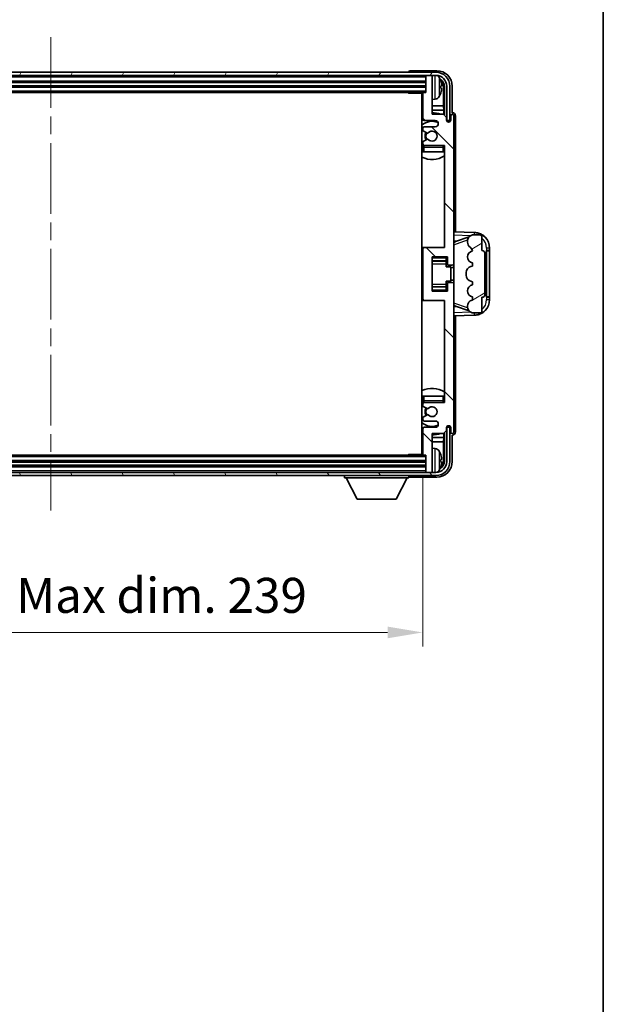
# Model space of a CAD drawing. Units: millimetres. Extents: x 0 to 9063, y 0 to 1264.
# Drawn here: x 3146 to 3333, y 701 to 1017 of the extents above; entities that cross this region are included whole.
import ezdxf

# ---------------------------------------------------------------- set-up
doc = ezdxf.new("R2010")
doc.units = ezdxf.units.MM
doc.header["$LTSCALE"] = 4
doc.linetypes.add('CHAIN', pattern=[0.3543, 0.2362, -0.0295, 0.0591, -0.0295])
doc.layers.get('Defpoints').update_dxf_attribs({"lineweight": 25})
for name, color, linetype, lineweight in [('Border (ISO)', 7, 'Continuous', 35), ('Centerline (ISO)', 131, 'Continuous', 18), ('Dimension (ISO)', 7, 'Continuous', 18), ('Hatch (ISO)', 1, 'Continuous', 18), ('Visible (ISO)', 7, 'Continuous', 35), ('Visible Narrow (ISO)', 7, 'Continuous', 25)]:
    doc.layers.add(name, color=color, linetype=linetype, lineweight=lineweight)
doc.styles.add('Note Text (TK)', font='txt')
doc.dimstyles.new('Default - Method 1b (TK)', dxfattribs={"dimscale": 4, "dimtxt": 2.5, "dimasz": 2.5, "dimexe": 1, "dimexo": 1.5, "dimgap": 1, "dimtad": 1, "dimtoh": 1, "dimrnd": 1e-08, "dimdsep": 46, "dimtxsty": 'Note Text (TK)', "dimcen": 0.09, "dimdle": 5, "dimclrd": 100, "dimclre": 100, "dimclrt": 7, "dimadec": 1, "dimazin": 1, "dimtfac": 1, "dimtmove": 0, "dimatfit": 3, "dimfxl": 1, "dimtolj": 1, "dimlwd": -1, "dimlwe": -1, "dimarcsym": 0})

# ---------------------------------------------------------------- blocks, each defined once
blk = doc.blocks.new('図面枠 tk図枠')
at = {"layer": 'Border (ISO)'}
blk.add_line((405.5, 289), (405.5, 8), dxfattribs=at)
blk = doc.blocks.new('*D82')
at = {"layer": 'Defpoints', "color": 0}
for p in [(3036.46, 877.7), (3275.46, 877.7), (3275.46, 820.5)]:
    blk.add_point(p, dxfattribs=at)
at = {"layer": 'Dimension (ISO)', "color": 100}
for p, q in [((3036.46, 870.95), (3036.46, 816)), ((3275.46, 870.95), (3275.46, 816)), ((3047.71, 820.5), (3264.21, 820.5))]:
    blk.add_line(p, q, dxfattribs=at)
for points in [[(3047.71, 822.37), (3047.71, 818.62), (3036.46, 820.5)], [(3264.21, 822.37), (3264.21, 818.62), (3275.46, 820.5)]]:
    blk.add_solid(points, dxfattribs=at)
at = {"layer": 'Dimension (ISO)', "color": 7, "insert": (3070.6, 832.41), "char_height": 11.25, "attachment_point": 4, "style": 'Note Text (TK)'}
blk.add_mtext('\\A1;\\fＭＳ Ｐゴシック|b0|i0;\\H11.2500;有効寸法 / Max dim. 239', dxfattribs=at)

msp = doc.modelspace()

# ---------------------------------------------------------------- hatches: boundary and pattern name
at = {"layer": 'Hatch (ISO)'}
h = msp.add_hatch(dxfattribs=at)
h.set_pattern_fill('ANSI31', color=256, scale=114.3, angle=14.999978, style=0)
h.set_pattern_definition([(60, (1508.75, -36), (-12.37334, 7.14375), [])])
edge = h.paths.add_edge_path()
edge.add_ellipse((3279.7131, 995.8977), major_axis=(0, 3.5), ratio=1, start_angle=270, end_angle=360)
edge.add_line((3279.7131, 999.3977), (3278.1631, 999.3977))
edge.add_line((3278.1631, 999.3977), (3276.7631, 999.3977))
edge.add_line((3276.7631, 999.3977), (3035.1631, 999.3977))
edge.add_line((3035.1631, 999.3977), (3033.7631, 999.3977))
edge.add_line((3033.7631, 999.3977), (3032.2131, 999.3977))
edge.add_ellipse((3032.2131, 995.8977), major_axis=(-3.5, 0), ratio=1, start_angle=270, end_angle=360)
edge.add_line((3028.7131, 995.8977), (3028.7131, 984.8977))
edge.add_line((3028.7131, 984.8977), (3027.7131, 984.8977))
edge.add_line((3027.7131, 984.8977), (3027.7131, 995.8977))
edge.add_ellipse((3032.2131, 995.8977), major_axis=(0, 4.5), ratio=1, start_angle=0, end_angle=90, ccw=False)
edge.add_line((3032.2131, 1000.3977), (3279.7131, 1000.3977))
edge.add_ellipse((3279.7131, 995.8977), major_axis=(4.5, 0), ratio=1, start_angle=0, end_angle=90, ccw=False)
edge.add_line((3284.2131, 995.8977), (3284.2131, 984.8977))
edge.add_line((3284.2131, 984.8977), (3283.2131, 984.8977))
edge.add_line((3283.2131, 984.8977), (3283.2131, 995.8977))
h = msp.add_hatch(dxfattribs=at)
h.set_pattern_fill('ANSI31', color=256, scale=114.3, angle=90.00021, style=0)
h.set_pattern_definition([(135.0002, (1508.75, -36), (-10.10275, -10.10283), [])])
edge = h.paths.add_edge_path()
edge.add_line((3275.4631, 993.5977), (3275.4631, 985.3977))
edge.add_ellipse((3275.9631, 985.3977), major_axis=(-0.5, 0), ratio=1, start_angle=0, end_angle=90)
edge.add_line((3275.9631, 984.8977), (3279.4631, 984.8977))
edge.add_ellipse((3279.4631, 983.8977), major_axis=(0, 1), ratio=1, start_angle=180, end_angle=360, ccw=False)
edge.add_line((3279.4631, 982.8977), (3275.9631, 982.8977))
edge.add_ellipse((3275.9631, 982.3977), major_axis=(0, 0.5), ratio=1, start_angle=0, end_angle=90)
edge.add_line((3275.4631, 982.3977), (3275.4631, 981.8875))
edge.add_ellipse((3275.7631, 981.8875), major_axis=(-0.3, 0), ratio=1, start_angle=0, end_angle=60)
edge.add_line((3275.6131, 981.6277), (3276.8863, 980.8926))
edge.add_ellipse((3277.0363, 981.1524), major_axis=(-0.15, -0.2598), ratio=1, start_angle=0, end_angle=78.671012)
edge.add_ellipse((3278.4631, 979.8977), major_axis=(-1.2015, 1.0566), ratio=1, start_angle=82.662386, end_angle=360, ccw=False)
edge.add_ellipse((3277.0364, 978.6429), major_axis=(0.2253, 0.1981), ratio=1, start_angle=0, end_angle=77.981127)
edge.add_line((3276.8895, 978.9045), (3275.6162, 978.1895))
edge.add_ellipse((3275.7631, 977.9279), major_axis=(-0.1469, 0.2616), ratio=1, start_angle=0, end_angle=60.685474)
edge.add_line((3275.4631, 977.9279), (3275.4631, 977.3977))
edge.add_ellipse((3275.9631, 977.3977), major_axis=(-0.5, 0), ratio=1, start_angle=0, end_angle=90)
edge.add_line((3275.9631, 976.8977), (3282.4631, 976.8977))
edge.add_line((3282.4631, 976.8977), (3282.4631, 944.1477))
edge.add_line((3282.4631, 944.1477), (3275.9631, 944.1477))
edge.add_ellipse((3275.9631, 943.6477), major_axis=(0, 0.5), ratio=1, start_angle=0, end_angle=90)
edge.add_line((3275.4631, 943.6477), (3275.4631, 927.6477))
edge.add_ellipse((3275.9631, 927.6477), major_axis=(-0.5, 0), ratio=1, start_angle=0, end_angle=90)
edge.add_line((3275.9631, 927.1477), (3282.4631, 927.1477))
edge.add_line((3282.4631, 927.1477), (3282.4631, 894.3977))
edge.add_line((3282.4631, 894.3977), (3275.9631, 894.3977))
edge.add_ellipse((3275.9631, 893.8977), major_axis=(0, 0.5), ratio=1, start_angle=0, end_angle=90)
edge.add_line((3275.4631, 893.8977), (3275.4631, 893.3675))
edge.add_ellipse((3275.7631, 893.3675), major_axis=(-0.3, 0), ratio=1, start_angle=0, end_angle=60.685474)
edge.add_line((3275.6162, 893.106), (3276.8895, 892.391))
edge.add_ellipse((3277.0364, 892.6526), major_axis=(-0.1469, -0.2616), ratio=1, start_angle=0, end_angle=77.981127)
edge.add_ellipse((3278.4631, 891.3977), major_axis=(-1.2014, 1.0567), ratio=1, start_angle=82.662386, end_angle=360, ccw=False)
edge.add_ellipse((3277.0363, 890.143), major_axis=(0.2253, 0.1981), ratio=1, start_angle=0, end_angle=78.671012)
edge.add_line((3276.8863, 890.4028), (3275.6131, 889.6677))
edge.add_ellipse((3275.7631, 889.4079), major_axis=(-0.15, 0.2598), ratio=1, start_angle=0, end_angle=60)
edge.add_line((3275.4631, 889.4079), (3275.4631, 888.8977))
edge.add_ellipse((3275.9631, 888.8977), major_axis=(-0.5, 0), ratio=1, start_angle=0, end_angle=90)
edge.add_line((3275.9631, 888.3977), (3279.4631, 888.3977))
edge.add_ellipse((3279.4631, 887.3977), major_axis=(0, 1), ratio=1, start_angle=180, end_angle=360, ccw=False)
edge.add_line((3279.4631, 886.3977), (3275.9631, 886.3977))
edge.add_ellipse((3275.9631, 885.8977), major_axis=(0, 0.5), ratio=1, start_angle=0, end_angle=90)
edge.add_line((3275.4631, 885.8977), (3275.4631, 877.6977))
edge.add_ellipse((3275.7631, 877.6977), major_axis=(-0.3, 0), ratio=1, start_angle=0, end_angle=90)
edge.add_line((3275.7631, 877.3977), (3276.4631, 877.3977))
edge.add_line((3276.4631, 877.3977), (3276.4631, 872.1977))
edge.add_ellipse((3276.7631, 872.1977), major_axis=(-0.3, 0), ratio=1, start_angle=0, end_angle=90)
edge.add_line((3276.7631, 871.8977), (3278.1631, 871.8977))
edge.add_ellipse((3278.1631, 872.1977), major_axis=(0, -0.3), ratio=1, start_angle=0, end_angle=90)
edge.add_line((3278.4631, 872.1977), (3278.4631, 884.3977))
edge.add_line((3278.4631, 884.3977), (3282.1131, 884.3977))
edge.add_line((3282.1131, 884.3977), (3283.1131, 885.3977))
edge.add_line((3283.1131, 885.3977), (3283.1131, 886.2977))
edge.add_ellipse((3283.7881, 886.218), major_axis=(-0.675, 0.0797), ratio=1, start_angle=193.465843, end_angle=360, ccw=False)
edge.add_line((3284.4631, 886.2977), (3284.4631, 884.8977))
edge.add_ellipse((3284.9631, 884.8977), major_axis=(-0.5, 0), ratio=1, start_angle=0, end_angle=180)
edge.add_line((3285.4631, 884.8977), (3285.4631, 932.3977))
edge.add_ellipse((3284.9631, 932.3977), major_axis=(0.5, 0), ratio=1, start_angle=0, end_angle=90)
edge.add_line((3284.9631, 932.8977), (3283.7631, 932.8977))
edge.add_ellipse((3283.7631, 932.5977), major_axis=(0, 0.3), ratio=1, start_angle=0, end_angle=90)
edge.add_line((3283.4631, 932.5977), (3283.4631, 930.1477))
edge.add_line((3283.4631, 930.1477), (3278.4631, 930.1477))
edge.add_line((3278.4631, 930.1477), (3278.4631, 941.1477))
edge.add_line((3278.4631, 941.1477), (3283.4631, 941.1477))
edge.add_line((3283.4631, 941.1477), (3283.4631, 938.6977))
edge.add_ellipse((3283.7631, 938.6977), major_axis=(-0.3, 0), ratio=1, start_angle=0, end_angle=90)
edge.add_line((3283.7631, 938.3977), (3284.9631, 938.3977))
edge.add_ellipse((3284.9631, 938.8977), major_axis=(0, -0.5), ratio=1, start_angle=0, end_angle=90)
edge.add_line((3285.4631, 938.8977), (3285.4631, 986.3977))
edge.add_ellipse((3284.9631, 986.3977), major_axis=(0.5, 0), ratio=1, start_angle=0, end_angle=180)
edge.add_line((3284.4631, 986.3977), (3284.4631, 984.9977))
edge.add_ellipse((3283.7881, 985.0774), major_axis=(0.675, -0.0797), ratio=1, start_angle=193.465843, end_angle=360, ccw=False)
edge.add_line((3283.1131, 984.9977), (3283.1131, 985.8977))
edge.add_line((3283.1131, 985.8977), (3282.1131, 986.8977))
edge.add_line((3282.1131, 986.8977), (3278.4631, 986.8977))
edge.add_line((3278.4631, 986.8977), (3278.4631, 999.0977))
edge.add_ellipse((3278.1631, 999.0977), major_axis=(0.3, 0), ratio=1, start_angle=0, end_angle=90)
edge.add_line((3278.1631, 999.3977), (3276.7631, 999.3977))
edge.add_ellipse((3276.7631, 999.0977), major_axis=(0, 0.3), ratio=1, start_angle=0, end_angle=90)
edge.add_line((3276.4631, 999.0977), (3276.4631, 993.8977))
edge.add_line((3276.4631, 993.8977), (3275.7631, 993.8977))
edge.add_ellipse((3275.7631, 993.5977), major_axis=(0, 0.3), ratio=1, start_angle=0, end_angle=90)
h = msp.add_hatch(dxfattribs=at)
h.set_pattern_fill('ANSI31', color=256, scale=114.3, angle=-14.999978, style=0)
h.set_pattern_definition([(30, (1508.75, -36), (-7.14375, 12.37334), [])])
edge = h.paths.add_edge_path()
edge.add_ellipse((3294.4631, 929.1227), major_axis=(0, -1), ratio=1, start_angle=0, end_angle=90)
edge.add_line((3295.4631, 929.1227), (3295.4631, 942.1727))
edge.add_ellipse((3294.4631, 942.1727), major_axis=(1, 0), ratio=1, start_angle=0, end_angle=90)
edge.add_line((3294.4631, 943.1727), (3294.4631, 947.6477))
edge.add_ellipse((3293.9631, 947.6477), major_axis=(0.5, 0), ratio=1, start_angle=0, end_angle=90)
edge.add_line((3293.9631, 948.1477), (3291.4631, 948.1477))
edge.add_line((3291.4631, 948.1477), (3291.2129, 948.0617))
edge.add_ellipse((3291.8631, 946.1704), major_axis=(-0.6502, 1.8914), ratio=1, start_angle=0, end_angle=71.029592)
edge.add_line((3289.8631, 946.1704), (3289.8631, 945.8401))
edge.add_ellipse((3291.8631, 945.8401), major_axis=(-2, 0), ratio=1, start_angle=0, end_angle=54.020827)
edge.add_ellipse((3289.5131, 942.6032), major_axis=(1.175, 1.6185), ratio=1, start_angle=318.82231, end_angle=360, ccw=False)
edge.add_line((3291.4631, 943.0477), (3291.4242, 943.038))
edge.add_ellipse((3291.9093, 941.0977), major_axis=(-0.4851, 1.9403), ratio=1, start_angle=0, end_angle=151.927513)
edge.add_line((3291.4242, 939.1574), (3291.4631, 939.1477))
edge.add_line((3291.4631, 939.1477), (3291.4631, 938.1477))
edge.add_line((3291.4631, 938.1477), (3290.978, 938.0265))
edge.add_ellipse((3291.4631, 936.0862), major_axis=(-0.4851, 1.9403), ratio=1, start_angle=0, end_angle=75.963757)
edge.add_line((3289.4631, 936.0862), (3289.4631, 935.2093))
edge.add_ellipse((3291.4631, 935.2093), major_axis=(-2, 0), ratio=1, start_angle=0, end_angle=75.963757)
edge.add_line((3290.978, 933.269), (3291.4631, 933.1477))
edge.add_line((3291.4631, 933.1477), (3291.4631, 932.1477))
edge.add_line((3291.4631, 932.1477), (3291.4242, 932.138))
edge.add_ellipse((3291.9093, 930.1977), major_axis=(-0.4851, 1.9403), ratio=1, start_angle=0, end_angle=151.927513)
edge.add_line((3291.4242, 928.2574), (3291.4631, 928.2477))
edge.add_line((3291.4631, 928.2477), (3291.4631, 927.2477))
edge.add_line((3291.4631, 927.2477), (3291.378, 927.2265))
edge.add_ellipse((3291.8631, 925.2862), major_axis=(-0.4851, 1.9403), ratio=1, start_angle=0, end_angle=75.963757)
edge.add_line((3289.8631, 925.2862), (3289.8631, 925.1093))
edge.add_ellipse((3291.8631, 925.1093), major_axis=(-2, 0), ratio=1, start_angle=0, end_angle=75.963757)
edge.add_line((3291.378, 923.169), (3291.4631, 923.1477))
edge.add_line((3291.4631, 923.1477), (3293.9631, 923.1477))
edge.add_ellipse((3293.9631, 923.6477), major_axis=(0, -0.5), ratio=1, start_angle=0, end_angle=90)
edge.add_line((3294.4631, 923.6477), (3294.4631, 928.1227))
h = msp.add_hatch(dxfattribs=at)
h.set_pattern_fill('ANSI31', color=256, scale=114.3, angle=75.000175, style=0)
h.set_pattern_definition([(120.0002, (1508.75, -36), (-12.37332, -7.14379), [])])
edge = h.paths.add_edge_path()
edge.add_ellipse((3032.2131, 875.3977), major_axis=(0, -3.5), ratio=1, start_angle=270, end_angle=360)
edge.add_line((3032.2131, 871.8977), (3033.7631, 871.8977))
edge.add_line((3033.7631, 871.8977), (3035.1631, 871.8977))
edge.add_line((3035.1631, 871.8977), (3276.7631, 871.8977))
edge.add_line((3276.7631, 871.8977), (3278.1631, 871.8977))
edge.add_line((3278.1631, 871.8977), (3279.7131, 871.8977))
edge.add_ellipse((3279.7131, 875.3977), major_axis=(3.5, 0), ratio=1, start_angle=270, end_angle=360)
edge.add_line((3283.2131, 875.3977), (3283.2131, 886.3977))
edge.add_line((3283.2131, 886.3977), (3284.2131, 886.3977))
edge.add_line((3284.2131, 886.3977), (3284.2131, 875.3977))
edge.add_ellipse((3279.7131, 875.3977), major_axis=(0, -4.5), ratio=1, start_angle=0, end_angle=90, ccw=False)
edge.add_line((3279.7131, 870.8977), (3032.2131, 870.8977))
edge.add_ellipse((3032.2131, 875.3977), major_axis=(-4.5, 0), ratio=1, start_angle=0, end_angle=90, ccw=False)
edge.add_line((3027.7131, 875.3977), (3027.7131, 886.3977))
edge.add_line((3027.7131, 886.3977), (3028.7131, 886.3977))
edge.add_line((3028.7131, 886.3977), (3028.7131, 875.3977))

# ---------------------------------------------------------------- linework, layer by layer
at = {"layer": 'Centerline (ISO)', "linetype": 'CHAIN', "ltscale": 23.990969}
msp.add_line((3155.9631, 1011.6477), (3155.9631, 859.6477), dxfattribs=at)
at = {"layer": 'Visible (ISO)'}
for p, q in [((3279.7131, 1000.3977), (3032.2131, 1000.3977)), ((3032.2131, 999.3977), (3279.7131, 999.3977)), ((3270.9631, 1000.398), (3270.9631, 1000.3977)), ((3279.9661, 1000.8977), (3271.4628, 1000.8977)), ((3276.4631, 999.3977), (3276.4631, 999.0977)), ((3278.1631, 999.3977), (3276.7631, 999.3977)), ((3278.4631, 999.3977), (3278.4631, 999.0977)), ((3035.4631, 997.3977), (3276.4631, 997.3977)), ((3276.4631, 999.0977), (3276.4631, 993.8977)), ((3278.4631, 986.8977), (3278.4631, 999.0977)), ((3035.4631, 995.8977), (3276.4631, 995.8977)), ((3036.1631, 993.8977), (3275.7631, 993.8977)), ((3270.6425, 993.8977), (3270.8926, 993.6477)), ((3270.8926, 993.8977), (3270.8926, 993.6477)), ((3275.4673, 993.6477), (3270.8926, 993.6477)), ((3275.2131, 993.6477), (3275.2131, 877.6477)), ((3275.4631, 993.5977), (3275.4631, 985.3977)), ((3276.4631, 993.8977), (3275.7631, 993.8977)), ((3281.1771, 995.3654), (3281.1771, 995.93)), ((3282.1123, 989.619), (3282.1123, 995.5485)), ((3282.4615, 995.8977), (3282.4615, 986.5492)), ((3283.2131, 995.8977), (3283.2131, 984.8977)), ((3284.2131, 984.8977), (3284.2131, 995.8977)), ((3284.9631, 987.3977), (3284.9631, 995.9008)), ((3279.522, 991.7404), (3278.4631, 991.6477)), ((3275.4631, 989.619), (3275.2131, 989.619)), ((3275.4631, 988.2099), (3275.2131, 988.2099)), ((3282.1123, 989.619), (3278.4631, 989.619)), ((3282.3044, 988.2099), (3278.4631, 988.2099)), ((3282.1131, 986.8977), (3278.4631, 986.8977)), ((3282.3044, 988.2099), (3282.1123, 989.619)), ((3283.1131, 985.8977), (3282.1131, 986.8977)), ((3282.3044, 986.7064), (3282.3044, 988.2099)), ((3284.9637, 987.3977), (3284.9631, 987.3977)), ((3275.9631, 984.8977), (3279.4631, 984.8977)), ((3283.1131, 984.9977), (3283.1131, 985.8977)), ((3283.133, 984.8962), (3283.2617, 984.8962)), ((3283.1565, 984.8264), (3283.1918, 984.8264)), ((3283.2131, 984.8977), (3284.2131, 984.8977)), ((3283.3917, 984.6265), (3283.3917, 984.5253)), ((3283.4615, 984.6963), (3283.4615, 984.4813)), ((3284.4631, 986.3977), (3284.4631, 984.9977)), ((3285.4631, 938.8977), (3285.4631, 986.3977)), ((3285.9631, 949.1303), (3285.9631, 986.3983)), ((3275.4631, 982.3977), (3275.4631, 981.8875)), ((3275.6131, 981.6277), (3276.8863, 980.8926)), ((3279.4631, 982.8977), (3275.9631, 982.8977)), ((3275.4631, 977.9279), (3275.4631, 977.3977)), ((3276.8895, 978.9045), (3275.6162, 978.1895)), ((3275.4631, 976.3977), (3275.4631, 974.8977)), ((3275.9631, 974.8977), (3275.4631, 974.8977)), ((3275.9631, 976.8977), (3282.4631, 976.8977)), ((3281.9631, 974.8977), (3275.9631, 974.8977)), ((3282.4631, 974.8977), (3281.9631, 974.8977)), ((3282.4631, 976.8977), (3282.4631, 944.1477)), ((3292.1376, 948.9146), (3285.4631, 949.1477)), ((3285.4631, 946.1477), (3286.3409, 946.1171)), ((3286.0386, 946.0127), (3290.3785, 947.5105)), ((3289.8631, 946.1704), (3289.8631, 945.8401)), ((3291.4631, 948.1477), (3291.2129, 948.0617)), ((3293.9631, 948.1477), (3291.4631, 948.1477)), ((3294.4631, 943.1727), (3294.4631, 947.6477)), ((3275.9631, 944.1477), (3275.2131, 944.1477)), ((3275.4631, 943.6477), (3275.4631, 927.6477)), ((3282.4631, 944.1477), (3275.9631, 944.1477)), ((3291.4631, 943.0477), (3291.4242, 943.038)), ((3295.9631, 943.1477), (3295.998, 943.1477)), ((3295.9631, 928.1477), (3295.9631, 943.1477)), ((3295.9631, 943.0477), (3296.9631, 943.0477)), ((3296.9631, 943.1477), (3295.998, 943.1477)), ((3296.9631, 943.1477), (3296.9631, 943.9177)), ((3296.9631, 943.0477), (3296.9631, 943.1477)), ((3296.9631, 928.2477), (3296.9631, 943.0477)), ((3278.4631, 930.1477), (3278.4631, 941.1477)), ((3278.4631, 941.1477), (3283.4631, 941.1477)), ((3278.4631, 939.8467), (3282.9631, 939.8467)), ((3282.9631, 941.1477), (3282.9631, 940.7968)), ((3282.9631, 940.7968), (3282.9631, 939.8467)), ((3282.9631, 939.7838), (3282.9631, 939.8467)), ((3282.9631, 938.9157), (3282.9631, 939.7838)), ((3283.4631, 941.1477), (3283.4631, 938.6977)), ((3291.4242, 939.1574), (3291.4631, 939.1477)), ((3291.4631, 939.1477), (3291.4631, 938.1477)), ((3295.4631, 929.1227), (3295.4631, 942.1727)), ((3282.9631, 937.9477), (3282.9631, 938.9157)), ((3282.9631, 937.9477), (3284.4631, 937.9477)), ((3283.7631, 938.3977), (3284.9631, 938.3977)), ((3284.4631, 933.3477), (3284.4631, 937.9477)), ((3285.4631, 937.6477), (3284.4631, 937.6477)), ((3285.4631, 932.3977), (3285.4631, 938.8977)), ((3289.4631, 936.0862), (3289.4631, 935.2093)), ((3291.4631, 938.1477), (3290.978, 938.0265)), ((3282.9631, 933.3477), (3284.4631, 933.3477)), ((3282.9631, 932.3798), (3282.9631, 933.3477)), ((3284.9631, 932.8977), (3283.7631, 932.8977)), ((3285.4631, 933.6477), (3284.4631, 933.6477)), ((3290.978, 933.269), (3291.4631, 933.1477)), ((3291.4631, 933.1477), (3291.4631, 932.1477)), ((3278.4631, 931.4488), (3282.9631, 931.4488)), ((3283.4631, 930.1477), (3278.4631, 930.1477)), ((3282.9631, 931.5116), (3282.9631, 932.3798)), ((3282.9631, 931.4488), (3282.9631, 931.5116)), ((3282.9631, 931.4488), (3282.9631, 930.4987)), ((3282.9631, 930.4987), (3282.9631, 930.1477)), ((3283.4631, 932.5977), (3283.4631, 930.1477)), ((3285.4631, 884.8977), (3285.4631, 932.3977)), ((3291.4631, 932.1477), (3291.4242, 932.138)), ((3275.2131, 927.1477), (3275.9631, 927.1477)), ((3275.9631, 927.1477), (3282.4631, 927.1477)), ((3282.4631, 927.1477), (3282.4631, 894.3977)), ((3291.4631, 927.2477), (3291.378, 927.2265)), ((3291.4242, 928.2574), (3291.4631, 928.2477)), ((3291.4631, 928.2477), (3291.4631, 927.2477)), ((3294.4631, 923.6477), (3294.4631, 928.1227)), ((3296.9631, 928.2477), (3295.9631, 928.2477)), ((3295.998, 928.1477), (3295.9631, 928.1477)), ((3295.998, 928.1477), (3296.9631, 928.1477)), ((3296.9631, 928.1477), (3296.9631, 928.2477)), ((3296.9631, 927.3778), (3296.9631, 928.1477)), ((3286.3409, 925.1784), (3285.4631, 925.1477)), ((3290.3582, 923.792), (3286.0386, 925.2827)), ((3289.8631, 925.2862), (3289.8631, 925.1093)), ((3285.4631, 922.1477), (3292.1376, 922.3808)), ((3285.9631, 884.8971), (3285.9631, 922.1652)), ((3291.378, 923.169), (3291.4631, 923.1477)), ((3291.4631, 923.1477), (3293.9631, 923.1477)), ((3275.4631, 896.3977), (3275.9631, 896.3977)), ((3275.4631, 896.3977), (3275.4631, 894.8977)), ((3275.9631, 896.3977), (3281.9631, 896.3977)), ((3281.9631, 896.3977), (3282.4631, 896.3977)), ((3275.4631, 893.8977), (3275.4631, 893.3675)), ((3275.6162, 893.106), (3276.8895, 892.391)), ((3282.4631, 894.3977), (3275.9631, 894.3977)), ((3275.4631, 889.4079), (3275.4631, 888.8977)), ((3276.8863, 890.4028), (3275.6131, 889.6677)), ((3275.4631, 885.8977), (3275.4631, 877.6977)), ((3275.9631, 888.3977), (3279.4631, 888.3977)), ((3279.4631, 886.3977), (3275.9631, 886.3977)), ((3282.1131, 884.3977), (3283.1131, 885.3977)), ((3283.1131, 885.3977), (3283.1131, 886.2977)), ((3283.2617, 886.3992), (3283.133, 886.3992)), ((3283.1918, 886.4691), (3283.1565, 886.4691)), ((3284.2131, 886.3977), (3283.2131, 886.3977)), ((3283.2131, 886.3977), (3283.2131, 875.3977)), ((3283.3917, 886.7702), (3283.3917, 886.669)), ((3283.4615, 886.8142), (3283.4615, 886.5991)), ((3284.2131, 875.3977), (3284.2131, 886.3977)), ((3284.4631, 886.2977), (3284.4631, 884.8977)), ((3275.2131, 883.0856), (3275.4631, 883.0856)), ((3278.4631, 872.1977), (3278.4631, 884.3977)), ((3278.4631, 884.3977), (3282.1131, 884.3977)), ((3278.4631, 883.0856), (3282.3044, 883.0856)), ((3282.3044, 883.0856), (3282.1123, 881.6765)), ((3282.3044, 883.0856), (3282.3044, 884.5891)), ((3282.4615, 884.7462), (3282.4615, 875.3977)), ((3284.9631, 875.3947), (3284.9631, 883.8977)), ((3284.9631, 883.8977), (3284.9637, 883.8977)), ((3275.2131, 881.6765), (3275.4631, 881.6765)), ((3278.4631, 881.6765), (3282.1123, 881.6765)), ((3279.522, 879.5551), (3278.4631, 879.6477)), ((3282.1123, 875.7469), (3282.1123, 881.6765)), ((3275.7631, 877.3977), (3036.1631, 877.3977)), ((3270.6425, 877.3977), (3270.8926, 877.6477)), ((3270.8926, 877.6477), (3270.8926, 877.3977)), ((3275.4673, 877.6477), (3270.8926, 877.6477)), ((3275.7631, 877.3977), (3276.4631, 877.3977)), ((3276.4631, 877.3977), (3276.4631, 872.1977)), ((3281.1771, 875.3654), (3281.1771, 875.93)), ((3276.4631, 875.3977), (3035.4631, 875.3977)), ((3276.4631, 873.8977), (3035.4631, 873.8977)), ((3279.7131, 871.8977), (3032.2131, 871.8977)), ((3032.2131, 870.8977), (3279.7131, 870.8977)), ((3250.3631, 870.8977), (3250.3631, 870.1977)), ((3250.3631, 870.1977), (3270.9631, 870.1977)), ((3254.4131, 863.2977), (3250.8631, 870.1977)), ((3266.9131, 863.2977), (3270.4631, 870.1977)), ((3270.9631, 870.8977), (3270.9631, 870.1977)), ((3271.4628, 870.3977), (3279.9661, 870.3977)), ((3276.4631, 872.1977), (3276.4631, 871.8977)), ((3276.7631, 871.8977), (3278.1631, 871.8977)), ((3278.4631, 872.1977), (3278.4631, 871.8977)), ((3254.4131, 863.2977), (3266.9131, 863.2977))]:
    msp.add_line(p, q, dxfattribs=at)
for centre, radius, start, end in [((3276.7631, 999.0977), 0.3, 90, 180), ((3278.1631, 999.0977), 0.3, 0, 90), ((3279.7131, 995.8977), 4.5, 0, 90), ((3279.7131, 995.8977), 3.5, 0, 90), ((3279.3826, 997.9612), 1.6, 28.172734, 61.84933), ((3275.0631, 995.6477), 6.5, 20.039607, 28.172734), ((3281.0525, 997.8324), 0.1246, 1.814826, 20.039607), ((3275.7631, 993.5977), 0.3, 90, 180), ((3275.0631, 995.6477), 6.5, 331.827266, 339.960393), ((3281.0525, 993.4631), 0.1246, 339.960393, 358.185174), ((3274.9631, 992.3977), 0.5, 300, 60), ((3279.3826, 993.3343), 1.6, 275, 331.827266), ((3278.4631, 979.8977), 7.5, 113.578178, 115.679289), ((3278.4631, 979.8977), 7.5, 68.96053, 90), ((3284.9631, 986.3977), 0.5, 0, 180), ((3278.4631, 979.8977), 4.75, 65.863751, 133.173551), ((3275.9631, 985.3977), 0.5, 180, 270), ((3279.4631, 983.8977), 1, 270, 90), ((3283.7881, 985.0774), 0.6797, 186.732921, 353.267079), ((3275.9631, 982.3977), 0.5, 90, 180), ((3275.7631, 981.8875), 0.3, 180, 240), ((3278.4631, 979.8977), 2.25, 148.134623, 211.750824), ((3278.4631, 979.8977), 2, 147.901352, 212.055581), ((3277.0363, 981.1524), 0.3, 240, 318.671012), ((3278.4631, 979.8977), 1.6, 221.333399, 138.671012), ((3275.7631, 977.9279), 0.3, 119.314526, 180), ((3275.9631, 977.3977), 0.5, 180, 270), ((3277.0364, 978.6429), 0.3, 41.333399, 119.314526), ((3278.4631, 979.8977), 4.75, 226.826449, 230.833289), ((3275.9631, 976.3977), 0.5, 90, 180), ((3281.9631, 976.3977), 0.5, 0, 90), ((3278.4631, 979.8977), 4.75, 320.418264, 320.833289), ((3278.4631, 979.8977), 7.5, 244.320711, 302.230953), ((3291.9631, 943.9177), 5, 0, 88), ((3291.8631, 946.1704), 2, 108.970408, 180), ((3291.8631, 945.8401), 2, 180, 234.020827), ((3293.9631, 947.6477), 0.5, 0, 90), ((3275.9631, 943.6477), 0.5, 90, 180), ((3291.9093, 941.0977), 2, 104.036243, 255.963757), ((3289.5131, 942.6032), 2, 12.843137, 54.020827), ((3294.4631, 942.1727), 1, 0, 90), ((3283.7631, 938.6977), 0.3, 180, 270), ((3284.9631, 938.8977), 0.5, 270, 0), ((3291.4631, 936.0862), 2, 104.036243, 180), ((3283.7631, 932.5977), 0.3, 90, 180), ((3284.9631, 932.3977), 0.5, 0, 90), ((3291.4631, 935.2093), 2, 180, 255.963757), ((3291.9093, 930.1977), 2, 104.036243, 255.963757), ((3275.9631, 927.6477), 0.5, 180, 270), ((3291.8631, 925.2862), 2, 104.036243, 180), ((3291.9631, 927.3778), 5, 272, 0), ((3294.4631, 929.1227), 1, 270, 0), ((3291.8631, 925.1093), 2, 180, 255.963757), ((3293.9631, 923.6477), 0.5, 270, 0), ((3278.4631, 891.3977), 7.5, 57.769047, 115.679289), ((3278.4631, 891.3977), 4.75, 129.166711, 133.173551), ((3275.9631, 894.8977), 0.5, 180, 270), ((3281.9631, 894.8977), 0.5, 270, 0), ((3275.9631, 893.8977), 0.5, 90, 180), ((3275.7631, 893.3675), 0.3, 180, 240.685474), ((3278.4631, 891.3977), 2.25, 148.249176, 211.865377), ((3278.4631, 891.3977), 2, 147.944419, 212.098648), ((3277.0364, 892.6526), 0.3, 240.685474, 318.666601), ((3278.4631, 891.3977), 1.6, 221.328988, 138.666601), ((3278.4631, 891.3977), 4.75, 39.166711, 39.581736), ((3275.7631, 889.4079), 0.3, 120, 180), ((3275.9631, 888.8977), 0.5, 180, 270), ((3277.0363, 890.143), 0.3, 41.328988, 120), ((3278.4631, 891.3977), 4.75, 226.826449, 294.136249), ((3275.9631, 885.8977), 0.5, 90, 180), ((3279.4631, 887.3977), 1, 270, 90), ((3283.7881, 886.218), 0.6797, 6.732921, 173.267079), ((3278.4631, 891.3977), 7.5, 244.320711, 246.421822), ((3278.4631, 891.3977), 7.5, 270, 291.03947), ((3284.9631, 884.8977), 0.5, 180, 0), ((3274.9631, 878.8977), 0.5, 300, 60), ((3279.3826, 877.9612), 1.6, 28.172734, 85), ((3275.7631, 877.6977), 0.3, 180, 270), ((3275.0631, 875.6477), 6.5, 20.039607, 28.172734), ((3281.0525, 877.8324), 0.1246, 1.814826, 20.039607), ((3279.7131, 875.3977), 4.5, 270, 0), ((3279.7131, 875.3977), 3.5, 270, 0), ((3275.0631, 875.6477), 6.5, 331.827266, 339.960393), ((3281.0525, 873.4631), 0.1246, 339.960393, 358.185174), ((3276.7631, 872.1977), 0.3, 180, 270), ((3278.1631, 872.1977), 0.3, 270, 0), ((3279.3826, 873.3343), 1.6, 298.15067, 331.827266)]:
    msp.add_arc(centre, radius, start, end, dxfattribs=at)
for centre, major_axis, ratio, start_param, end_param in [((3271.4634, 1000.3974), (-0.354, 0.354), 0.99878277, 5.49839613, 7.06797448), ((3279.96, 995.8947), (3.5398, 3.5398), 0.99878277, 5.49839613, 7.06797448), ((3279.96, 995.8947), (1.7699, 1.7699), 0.99878277, 5.49839613, 6.61101961), ((3275.0753, 995.6406), (-3.2829, -5.6083), 0.99488747, 2.20774935, 2.44673364), ((3279.6108, 995.5455), (1.7699, 1.7699), 0.99878277, 5.49839613, 6.31586897), ((3275.0753, 995.5081), (6.4737, 0.5671), 0.05101764, 5.93460274, 6.17358703), ((3275.0753, 995.7874), (6.4737, -0.5671), 0.05101764, 0.10959827, 0.34858257), ((3275.0753, 995.6549), (3.2829, -5.6083), 0.99488747, 0.69485901, 0.93384331), ((3284.9625, 986.3971), (0.708, 0.708), 0.99878277, 5.49839613, 7.06797448), ((3283.1916, 984.6262), (0.1416, 0.1416), 0.99878277, 5.49839613, 7.06797448), ((3283.2614, 984.6961), (0.1416, 0.1416), 0.99878277, 5.49839613, 7.06797448), ((3286.4631, 945.1014), (-0.844, 0.6015), 0.89174475, 5.71699644, 6.84937417), ((3286.4631, 926.1941), (0.844, 0.6015), 0.89174475, 2.57540379, 3.70778152), ((3283.1916, 886.6692), (0.1416, -0.1416), 0.99878277, 5.49839613, 7.06797448), ((3283.2614, 886.5994), (0.1416, -0.1416), 0.99878277, 5.49839613, 7.06797448), ((3284.9625, 884.8983), (0.708, -0.708), 0.99878277, 5.49839613, 7.06797448), ((3275.0753, 875.6406), (-3.2829, -5.6083), 0.99488747, 2.20774935, 2.44673364), ((3275.0753, 875.5081), (6.4737, 0.5671), 0.05101764, 5.93460274, 6.17358703), ((3279.96, 875.4008), (3.5398, -3.5398), 0.99878277, 5.49839613, 7.06797448), ((3279.96, 875.4008), (1.7699, -1.7699), 0.99878277, 5.955351, 7.06797448), ((3275.0753, 875.7874), (6.4737, -0.5671), 0.05101764, 0.10959827, 0.34858257), ((3275.0753, 875.6549), (3.2829, -5.6083), 0.99488747, 0.69485901, 0.93384331), ((3279.6108, 875.75), (1.7699, -1.7699), 0.99878277, 6.25050164, 7.06797448), ((3271.4634, 870.898), (-0.354, -0.354), 0.99878277, 5.49839613, 7.06797448)]:
    msp.add_ellipse(centre, major_axis=major_axis, ratio=ratio, start_param=start_param, end_param=end_param, dxfattribs=at)
for points, knots in [([(3281.5133, 996.3504), (3281.5177, 996.3091), (3281.5214, 996.2653), (3281.526, 996.1856), (3281.527, 996.1496), (3281.5263, 996.0937), (3281.5246, 996.07), (3281.5195, 996.044), (3281.5166, 996.0376), (3281.5133, 996.0357)], [0, 0, 0, 0, 0.0125039067, 0.0125039067, 0.0250078135, 0.0250078135, 0.0375277995, 0.0375277995, 0.0466766392, 0.0466766392, 0.0466766392, 0.0466766392]), ([(3281.5133, 995.2598), (3281.5177, 995.2573), (3281.5214, 995.2464), (3281.526, 995.2082), (3281.5269, 995.1807), (3281.5263, 995.1189), (3281.5246, 995.0803), (3281.5195, 995.0083), (3281.5166, 994.9762), (3281.5133, 994.945)], [0, 0, 0, 0, 0.0124997785, 0.0124997785, 0.0249995571, 0.0249995571, 0.0375236714, 0.0375236714, 0.0466766062, 0.0466766062, 0.0466766062, 0.0466766062]), ([(3292.1376, 948.9146), (3292.1629, 948.9138), (3292.1882, 948.9127), (3292.3922, 948.9025), (3292.5701, 948.8839), (3292.8048, 948.8467), (3292.8633, 948.8363), (3293.1866, 948.7732), (3293.4494, 948.6995), (3293.9293, 948.5211), (3294.1504, 948.4204), (3294.511, 948.2233), (3294.6568, 948.1335), (3294.9008, 947.9657), (3295.0028, 947.8895), (3295.1482, 947.7725), (3295.1964, 947.732), (3295.2652, 947.6723), (3295.2878, 947.6523), (3295.3314, 947.613), (3295.3519, 947.5942), (3295.3729, 947.5746)], [0, 0, 0, 0, 0.007734348, 0.007734348, 0.062383961, 0.062383961, 0.080578005, 0.080578005, 0.16325619, 0.16325619, 0.235395077, 0.235395077, 0.286657754, 0.286657754, 0.325588593, 0.325588593, 0.34586157, 0.34586157, 0.356225213, 0.356225213, 0.366678878, 0.366678878, 0.366678878, 0.366678878]), ([(3295.3729, 923.7208), (3295.3511, 923.7005), (3295.3296, 923.6808), (3295.2846, 923.6404), (3295.2616, 923.62), (3295.1914, 923.5592), (3295.1427, 923.5184), (3294.9954, 923.4002), (3294.8924, 923.3236), (3294.635, 923.1475), (3294.4759, 923.051), (3294.0831, 922.8419), (3293.8428, 922.7373), (3293.3659, 922.5722), (3293.1273, 922.509), (3292.6397, 922.4174), (3292.3878, 922.3895), (3292.1376, 922.3808)], [0, 0, 0, 0, 0.010324666, 0.010324666, 0.020594432, 0.020594432, 0.040813568, 0.040813568, 0.07993168, 0.07993168, 0.135515863, 0.135515863, 0.213475131, 0.213475131, 0.288233113, 0.288233113, 0.364668473, 0.364668473, 0.364668473, 0.364668473]), ([(3281.5133, 876.3504), (3281.5177, 876.3091), (3281.5214, 876.2653), (3281.526, 876.1856), (3281.527, 876.1496), (3281.5263, 876.0937), (3281.5246, 876.07), (3281.5195, 876.044), (3281.5166, 876.0376), (3281.5133, 876.0357)], [0, 0, 0, 0, 0.0125039067, 0.0125039067, 0.0250078135, 0.0250078135, 0.0375277995, 0.0375277995, 0.0466766392, 0.0466766392, 0.0466766392, 0.0466766392]), ([(3281.5133, 875.2598), (3281.5177, 875.2573), (3281.5214, 875.2464), (3281.526, 875.2082), (3281.5269, 875.1807), (3281.5263, 875.1189), (3281.5246, 875.0803), (3281.5195, 875.0083), (3281.5166, 874.9762), (3281.5133, 874.945)], [0, 0, 0, 0, 0.0124997785, 0.0124997785, 0.0249995571, 0.0249995571, 0.0375236714, 0.0375236714, 0.0466766062, 0.0466766062, 0.0466766062, 0.0466766062])]:
    msp.add_open_spline(points, degree=3, knots=knots, dxfattribs=at)
at = {"layer": 'Visible Narrow (ISO)'}
for p, q in [((3279.522, 991.7404), (3279.522, 999.3977)), ((3035.4631, 998.8977), (3276.4631, 998.8977)), ((3035.4631, 997.6977), (3276.4631, 997.6977)), ((3035.4631, 997.0977), (3276.4631, 997.0977)), ((3035.4631, 996.1977), (3276.4631, 996.1977)), ((3280.793, 998.7166), (3280.793, 992.5789)), ((3281.1695, 997.8573), (3281.1695, 997.8751)), ((3035.4631, 995.5977), (3276.4631, 995.5977)), ((3035.4631, 994.3977), (3276.4631, 994.3977)), ((3281.1695, 995.3671), (3281.1695, 995.9283)), ((3281.1695, 993.4204), (3281.1695, 993.4381)), ((3282.4615, 995.8977), (3282.1123, 995.5485)), ((3283.2617, 984.8962), (3283.1918, 984.8264)), ((3283.3917, 984.6265), (3283.4615, 984.6963)), ((3275.4631, 976.3977), (3275.9631, 976.3977)), ((3275.9631, 976.3977), (3275.9631, 976.8977)), ((3275.9631, 974.8977), (3275.9631, 976.3977)), ((3275.9631, 976.3977), (3281.9631, 976.3977)), ((3281.9631, 976.8977), (3281.9631, 976.3977)), ((3281.9631, 976.3977), (3282.4631, 976.3977)), ((3281.9631, 976.3977), (3281.9631, 974.8977)), ((3285.4631, 948.1483), (3290.9628, 947.9563)), ((3285.4631, 945.0167), (3289.899, 946.5476)), ((3296.9631, 943.9177), (3295.998, 943.9177)), ((3295.998, 943.9177), (3295.998, 943.1477)), ((3278.4631, 940.7968), (3282.9631, 940.7968)), ((3278.4631, 939.7838), (3282.9631, 939.7838)), ((3278.4631, 938.9157), (3282.9631, 938.9157)), ((3278.4631, 932.3798), (3282.9631, 932.3798)), ((3278.4631, 931.5116), (3282.9631, 931.5116)), ((3278.4631, 930.4987), (3282.9631, 930.4987)), ((3295.998, 928.1477), (3295.998, 927.3778)), ((3295.998, 927.3778), (3296.9631, 927.3778)), ((3289.8958, 924.749), (3285.4631, 926.2787)), ((3290.934, 923.3382), (3285.4631, 923.1471)), ((3275.9631, 894.8977), (3275.4631, 894.8977)), ((3275.9631, 894.8977), (3275.9631, 896.3977)), ((3281.9631, 894.8977), (3275.9631, 894.8977)), ((3275.9631, 894.3977), (3275.9631, 894.8977)), ((3281.9631, 896.3977), (3281.9631, 894.8977)), ((3282.4631, 894.8977), (3281.9631, 894.8977)), ((3281.9631, 894.8977), (3281.9631, 894.3977)), ((3283.1918, 886.4691), (3283.2617, 886.3992)), ((3283.4615, 886.5991), (3283.3917, 886.669)), ((3279.522, 871.8977), (3279.522, 879.5551)), ((3276.4631, 876.8977), (3035.4631, 876.8977)), ((3280.793, 878.7166), (3280.793, 872.5789)), ((3281.1695, 877.8573), (3281.1695, 877.8751)), ((3281.1695, 875.3671), (3281.1695, 875.9283)), ((3276.4631, 875.6977), (3035.4631, 875.6977)), ((3276.4631, 875.0977), (3035.4631, 875.0977)), ((3276.4631, 874.1977), (3035.4631, 874.1977)), ((3276.4631, 873.5977), (3035.4631, 873.5977)), ((3281.1695, 873.4204), (3281.1695, 873.4381)), ((3282.1123, 875.7469), (3282.4615, 875.3977)), ((3276.4631, 872.3977), (3035.4631, 872.3977))]:
    msp.add_line(p, q, dxfattribs=at)
for centre, start, end in [((3291.998, 943.9177), 0, 51.955368), ((3291.998, 927.3778), 308.044632, 0)]:
    msp.add_arc(centre, 4, start, end, dxfattribs=at)
for centre, major_axis, start_param, end_param in [((3292.1027, 947.9153), (0.0349, 0.9994), 4.94836836, 6.28318531), ((3292.1027, 923.3802), (0.0349, -0.9994), 0, 1.33481695)]:
    msp.add_ellipse(centre, major_axis=major_axis, ratio=0.03487826, start_param=start_param, end_param=end_param, dxfattribs=at)

# ---------------------------------------------------------------- block references
at = {"xscale": 4.5, "yscale": 4.5, "zscale": 4.5}
msp.add_blockref('図面枠 tk図枠', (1508.75, -36), dxfattribs=at)

# ---------------------------------------------------------------- dimensions: what is measured, and where the dimension line sits
at = {"layer": 'Dimension (ISO)', "color": 100}
dim = msp.add_linear_dim(base=(3275.4631, 820.4977), p1=(3036.4631, 877.6977), p2=(3275.4631, 877.6977), text='\\fＭＳ Ｐゴシック|b0|i0;\\H11.2500;有効寸法 / Max dim. <>', dimstyle='Default - Method 1b (TK)', override={"dimscale": 0, "dimtxt": 11.25, "dimasz": 11.25, "dimexe": 4.5, "dimexo": 6.75, "dimgap": 4.5, "dimtoh": 0, "dimdec": 2, "dimcen": 0.405, "dimtol": 0, "dimlim": 0, "dimtp": 0, "dimtm": 0, "dimtdec": 2, "dimtofl": 0, "dimatfit": 1}, dxfattribs=at)
dim.commit()
dim.dimension.update_dxf_attribs({"geometry": '*D82', "text_midpoint": (3155.9631, 820.4977), "dimtype": 160})

doc.saveas('drawing.dxf')
